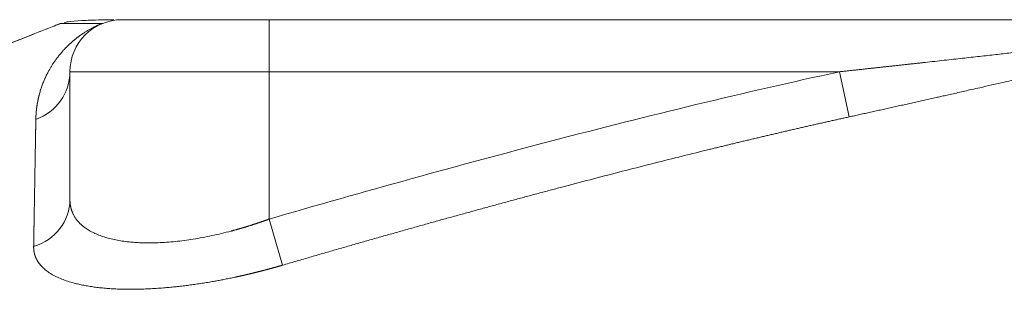
# Model space of a CAD drawing. Units: millimetres. Extents: x 0 to 594, y 0 to 420.
# Drawn here: x 175 to 192, y 359 to 363 of the extents above; entities that cross this region are included whole.
import ezdxf

# ---------------------------------------------------------------- set-up
doc = ezdxf.new("R2010")
doc.units = ezdxf.units.MM
doc.layers.add('1', color=7, linetype='Continuous', true_color=0xffffff)

msp = doc.modelspace()

# ---------------------------------------------------------------- linework, layer by layer
at = {"layer": '1', "color": 3, "linetype": 'Continuous', "lineweight": 18}
for p, q in [((176.4105, 363.4157), (179.0667, 363.4157)), ((179.0667, 363.4157), (195.5588, 363.4157)), ((175.473, 360.1764), (175.473, 362.4782))]:
    msp.add_line(p, q, dxfattribs=at)
at = {"layer": '1', "color": 7, "linetype": 'Continuous', "lineweight": 13}
for p, q in [((179.0667, 363.4157), (179.0667, 362.4782)), ((175.3071, 363.35), (175.3069, 363.35)), ((179.0667, 362.4782), (175.473, 362.4782)), ((179.0667, 359.8256), (179.0667, 362.4782)), ((189.3445, 362.4782), (179.0667, 362.4782)), ((189.3445, 362.4782), (189.5199, 361.6655)), ((179.0667, 359.8256), (179.3069, 358.995))]:
    msp.add_line(p, q, dxfattribs=at)
at = {"layer": '1', "color": 3, "linetype": 'Continuous', "lineweight": 18}
msp.add_arc((176.4105, 362.4782), 0.9375, 90, 180, dxfattribs=at)
at = {"layer": '1', "color": 7, "linetype": 'Continuous', "lineweight": 13}
for centre, ratio, start_param in [((174.5355, 362.4782), 0.9759186, 1.9220146), ((174.5355, 360.1764), 0.9450442, 1.8777329)]:
    msp.add_ellipse(centre, major_axis=(-0.9375, 0), ratio=ratio, start_param=start_param, end_param=3.1415927, dxfattribs=at)
at = {"layer": '1', "color": 3, "linetype": 'Continuous', "lineweight": 18}
msp.add_open_spline([(176.2641, 363.4137), (176.182, 363.4135), (175.953, 363.4116), (175.6733, 363.4001), (175.4577, 363.3838), (175.3914, 363.3695), (175.3748, 363.3643)], degree=3, knots=[0, 0, 0, 0, 0.1675581, 0.5006217, 0.8332449, 1, 1, 1, 1], dxfattribs=at)
msp.add_open_spline([(175.3122, 363.3522), (174.3004, 362.9525)], degree=1, dxfattribs=at)
at = {"layer": '1', "color": 7, "linetype": 'Continuous', "lineweight": 13}
for points, degree in [([(175.3071, 363.35), (174.3119, 362.9564)], 1), ([(176.0583, 363.3471), (176.0554, 363.3459), (176.052, 363.3459), (176.0481, 363.3471)], 3)]:
    msp.add_open_spline(points, degree=degree, dxfattribs=at)
for points, knots in [([(174.858, 361.6192), (174.858, 361.621), (174.8581, 361.6246), (174.8582, 361.6301), (174.8583, 361.6356), (174.8585, 361.641), (174.8587, 361.6465), (174.8588, 361.6519), (174.859, 361.6574), (174.8592, 361.6628), (174.8595, 361.6682), (174.8597, 361.6737), (174.86, 361.6791), (174.8602, 361.6845), (174.8605, 361.6899), (174.8608, 361.6953), (174.8611, 361.7007), (174.8615, 361.7061), (174.8618, 361.7114), (174.8622, 361.7168), (174.8625, 361.7222), (174.8629, 361.7275), (174.8633, 361.7329), (174.8638, 361.7382), (174.8642, 361.7436), (174.8647, 361.7489), (174.8651, 361.7542), (174.8656, 361.7595), (174.8661, 361.7648), (174.8666, 361.7701), (174.8671, 361.7754), (174.8677, 361.7807), (174.8682, 361.786), (174.8688, 361.7913), (174.8694, 361.7966), (174.87, 361.8019), (174.8706, 361.8071), (174.8712, 361.8124), (174.8719, 361.8176), (174.8725, 361.8229), (174.8732, 361.8281), (174.8739, 361.8333), (174.8746, 361.8385), (174.8753, 361.8438), (174.876, 361.849), (174.8767, 361.8542), (174.8775, 361.8594), (174.8783, 361.8646), (174.8791, 361.8698), (174.8799, 361.8749), (174.8807, 361.8801), (174.8815, 361.8853), (174.8823, 361.8904), (174.8832, 361.8956), (174.884, 361.9007), (174.8849, 361.9059), (174.8858, 361.911), (174.8867, 361.9161), (174.8876, 361.9213), (174.8886, 361.9264), (174.8895, 361.9315), (174.8905, 361.9366), (174.8915, 361.9417), (174.8924, 361.9468), (174.8934, 361.9518), (174.8945, 361.9569), (174.8955, 361.962), (174.8965, 361.9671), (174.8976, 361.9721), (174.8986, 361.9772), (174.8997, 361.9822), (174.9008, 361.9872), (174.9019, 361.9923), (174.903, 361.9973), (174.9042, 362.0023), (174.9053, 362.0073), (174.9065, 362.0123), (174.9076, 362.0173), (174.9088, 362.0223), (174.91, 362.0273), (174.9112, 362.0323), (174.9124, 362.0373), (174.9137, 362.0422), (174.9149, 362.0472), (174.9162, 362.0522), (174.9175, 362.0571), (174.9245, 362.0841), (174.9382, 362.1329), (174.9609, 362.203), (174.9864, 362.2725), (175.015, 362.3415), (175.0465, 362.41), (175.0778, 362.4715), (175.1083, 362.5267), (175.1375, 362.5759), (175.1693, 362.626), (175.203, 362.6754), (175.239, 362.7251), (175.267, 362.7611), (175.2865, 362.7851), (175.2959, 362.7965), (175.3065, 362.8092), (175.3184, 362.8233), (175.3318, 362.8386), (175.3466, 362.8552), (175.3608, 362.8708), (175.3736, 362.8845), (175.3843, 362.8959), (175.3947, 362.9067), (175.4047, 362.9169), (175.4143, 362.9265), (175.4234, 362.9355), (175.432, 362.944), (175.4401, 362.9519), (175.4477, 362.9592), (175.4549, 362.966), (175.4637, 362.9743), (175.4744, 362.9842), (175.4871, 362.9958), (175.4997, 363.007), (175.5121, 363.0179), (175.5243, 363.0284), (175.5363, 363.0386), (175.5481, 363.0484), (175.5595, 363.0578), (175.5708, 363.0669), (175.583, 363.0767), (175.5963, 363.0871), (175.6108, 363.0982), (175.625, 363.1089), (175.643, 363.1221), (175.6648, 363.1378), (175.6908, 363.1558), (175.7164, 363.173), (175.7413, 363.1891), (175.7654, 363.2041), (175.7888, 363.2183), (175.8121, 363.2319), (175.8353, 363.2451), (175.8575, 363.2573), (175.8787, 363.2686), (175.8988, 363.279), (175.9189, 363.2891), (175.9337, 363.2963), (175.9424, 363.3004), (175.9451, 363.3017), (175.9478, 363.303), (175.9505, 363.3043), (175.9532, 363.3056), (175.9559, 363.3068), (175.9586, 363.3081), (175.9613, 363.3093), (175.964, 363.3106), (175.9667, 363.3118), (175.9694, 363.3131), (175.9721, 363.3143), (175.9748, 363.3155), (175.9775, 363.3168), (175.9802, 363.318), (175.9829, 363.3192), (175.9856, 363.3204), (175.9883, 363.3216), (175.991, 363.3228), (175.9937, 363.324), (175.9964, 363.3252), (175.9992, 363.3264), (176.0019, 363.3276), (176.0046, 363.3288), (176.0073, 363.33), (176.01, 363.3311), (176.0127, 363.3323), (176.0155, 363.3335), (176.0182, 363.3346), (176.0209, 363.3358), (176.0236, 363.3369), (176.0263, 363.3381), (176.0291, 363.3392), (176.0318, 363.3404), (176.0345, 363.3415), (176.0372, 363.3426), (176.04, 363.3437), (176.0427, 363.3449), (176.0454, 363.346), (176.0472, 363.3467), (176.0481, 363.3471)], [0, 0, 0, 0, 0.0030047, 0.0060078, 0.0090094, 0.0120095, 0.015008, 0.018005, 0.0210004, 0.0239943, 0.0269866, 0.0299774, 0.0329666, 0.0359543, 0.0389405, 0.0419251, 0.0449082, 0.0478897, 0.0508697, 0.0538481, 0.056825, 0.0598004, 0.0627742, 0.0657465, 0.0687172, 0.0716864, 0.0746541, 0.0776202, 0.0805848, 0.0835478, 0.0865093, 0.0894692, 0.0924276, 0.0953845, 0.0983398, 0.1012935, 0.1042458, 0.1071965, 0.1101456, 0.1130932, 0.1160393, 0.1189838, 0.1219268, 0.1248683, 0.1278082, 0.1307465, 0.1336834, 0.1366186, 0.1395524, 0.1424846, 0.1454152, 0.1483444, 0.1512719, 0.154198, 0.1571225, 0.1600454, 0.1629669, 0.1658867, 0.1688051, 0.1717219, 0.1746371, 0.1775509, 0.180463, 0.1833737, 0.1862828, 0.1891903, 0.1920963, 0.1950008, 0.1979038, 0.2008052, 0.203705, 0.2066033, 0.2095001, 0.2123953, 0.215289, 0.2181812, 0.2210718, 0.2239609, 0.2268484, 0.2297344, 0.2326189, 0.2355018, 0.2383832, 0.241263, 0.2441413, 0.2470181, 0.2498933, 0.2912244, 0.3326877, 0.3742739, 0.4159738, 0.4577779, 0.4996768, 0.5298359, 0.5606933, 0.5922347, 0.6244457, 0.6545304, 0.6868403, 0.6932578, 0.7005153, 0.7086095, 0.7175368, 0.727293, 0.7378739, 0.7492747, 0.7568325, 0.7640118, 0.770814, 0.7772404, 0.7832924, 0.7889712, 0.7942779, 0.7992136, 0.8037793, 0.8079758, 0.811804, 0.8192048, 0.8263482, 0.8332354, 0.8398673, 0.8462451, 0.8523695, 0.8582416, 0.8638623, 0.8692324, 0.8743527, 0.8810195, 0.8874036, 0.8935064, 0.8993293, 0.9097758, 0.9195067, 0.9285294, 0.9368521, 0.9440781, 0.9508281, 0.9571105, 0.9629351, 0.9683135, 0.9726746, 0.9767528, 0.9805613, 0.9841158, 0.9845728, 0.9850258, 0.985475, 0.9859204, 0.9863621, 0.9868001, 0.9872345, 0.9876653, 0.9880926, 0.9885164, 0.9889369, 0.9893541, 0.989768, 0.9901787, 0.9905864, 0.9909909, 0.9913926, 0.9917913, 0.9921872, 0.9925803, 0.9929708, 0.9933588, 0.9937442, 0.9941272, 0.9945078, 0.9948862, 0.9952625, 0.9956367, 0.9960089, 0.9963792, 0.9967478, 0.9971146, 0.9974798, 0.9978436, 0.9982059, 0.9985669, 0.9989267, 0.9992855, 0.9996432, 1, 1, 1, 1]), ([(176.0481, 363.3471), (175.9882, 363.3473), (175.9316, 363.3475), (175.8256, 363.3479), (175.7761, 363.3481), (175.6844, 363.3484), (175.6422, 363.3486), (175.5652, 363.3489), (175.5304, 363.349), (175.4683, 363.3493), (175.441, 363.3494), (175.394, 363.3496), (175.3742, 363.3497), (175.3422, 363.3498), (175.33, 363.3499), (175.313, 363.35), (175.3082, 363.35), (175.3071, 363.35)], [0, 0, 0, 0, 0.125, 0.125, 0.25, 0.25, 0.375, 0.375, 0.5, 0.5, 0.625, 0.625, 0.75, 0.75, 0.875, 0.875, 1, 1, 1, 1]), ([(189.3445, 362.4782), (189.3561, 362.4795), (189.3793, 362.482), (189.414, 362.4857), (189.4484, 362.4895), (189.4826, 362.4932), (189.5167, 362.4968), (189.5504, 362.5005), (189.584, 362.5041), (189.6174, 362.5077), (189.6505, 362.5113), (189.6834, 362.5149), (189.7161, 362.5184), (189.7485, 362.5219), (189.7808, 362.5254), (189.8128, 362.5289), (189.8446, 362.5324), (189.8762, 362.5358), (189.9075, 362.5392), (189.9387, 362.5426), (189.9696, 362.5459), (190.0003, 362.5493), (190.0307, 362.5526), (190.061, 362.5559), (190.091, 362.5591), (190.1208, 362.5624), (190.1504, 362.5656), (190.1798, 362.5688), (190.209, 362.572), (190.2379, 362.5751), (190.2666, 362.5782), (190.2951, 362.5814), (190.3233, 362.5844), (190.3514, 362.5875), (190.3792, 362.5905), (190.4068, 362.5935), (190.4342, 362.5965), (190.4613, 362.5995), (190.4883, 362.6024), (190.515, 362.6054), (190.5415, 362.6083), (190.5678, 362.6111), (190.5938, 362.614), (190.6197, 362.6168), (190.6453, 362.6196), (190.6707, 362.6224), (190.6959, 362.6251), (190.7208, 362.6279), (190.7455, 362.6306), (190.7701, 362.6333), (190.7943, 362.6359), (190.8184, 362.6386), (190.8423, 362.6412), (190.8659, 362.6438), (190.9973, 362.6582), (191.2302, 362.6839), (191.5583, 362.7203), (191.867, 362.7547), (192.1564, 362.7872), (192.4629, 362.822), (192.7842, 362.8589), (193.1182, 362.8978), (193.4263, 362.9344), (193.7086, 362.9688), (193.9472, 362.9987), (194.1466, 363.0244), (194.3117, 363.0464), (194.4649, 363.0674), (194.606, 363.0876), (194.7322, 363.1064), (194.8444, 363.124), (194.9435, 363.1403), (195.0333, 363.1561), (195.1077, 363.1701), (195.1682, 363.1823), (195.2163, 363.1927), (195.2599, 363.2028), (195.2938, 363.2114), (195.3193, 363.2183), (195.3374, 363.2236), (195.3542, 363.2288), (195.3658, 363.2326), (195.3729, 363.2351), (195.3759, 363.2362), (195.3788, 363.2372), (195.3817, 363.2383), (195.3845, 363.2393), (195.3872, 363.2404), (195.3899, 363.2414), (195.3925, 363.2425), (195.3951, 363.2435), (195.3976, 363.2445), (195.4001, 363.2456), (195.4025, 363.2466), (195.4048, 363.2476), (195.4071, 363.2487), (195.4093, 363.2497), (195.4114, 363.2507), (195.4135, 363.2517), (195.4156, 363.2527), (195.4176, 363.2537), (195.4195, 363.2547), (195.4213, 363.2557), (195.4231, 363.2567), (195.4249, 363.2577), (195.4265, 363.2587), (195.4282, 363.2597), (195.4297, 363.2607), (195.4312, 363.2617), (195.4327, 363.2627), (195.4341, 363.2637), (195.4354, 363.2647), (195.4367, 363.2656), (195.4379, 363.2666), (195.439, 363.2676), (195.4401, 363.2685), (195.4411, 363.2695), (195.4421, 363.2705), (195.443, 363.2714), (195.4438, 363.2724), (195.4446, 363.2733), (195.4454, 363.2743), (195.446, 363.2752), (195.4466, 363.2762), (195.4472, 363.2771), (195.4477, 363.278), (195.4481, 363.279), (195.4484, 363.2796), (195.4485, 363.2799)], [0, 0, 0, 0, 0.0056442, 0.0112528, 0.0168256, 0.0223627, 0.0278642, 0.0333299, 0.0387599, 0.0441542, 0.0495129, 0.0548358, 0.060123, 0.0653745, 0.0705904, 0.0757705, 0.0809149, 0.0860236, 0.0910966, 0.0961339, 0.1011355, 0.1061014, 0.1110316, 0.1159261, 0.1207849, 0.125608, 0.1303954, 0.1351471, 0.1398631, 0.1445434, 0.149188, 0.1537969, 0.1583701, 0.1629076, 0.1674094, 0.1718755, 0.1763059, 0.1807005, 0.1850595, 0.1893828, 0.1936704, 0.1979223, 0.2021384, 0.2063189, 0.2104637, 0.2145728, 0.2186462, 0.2226838, 0.2266858, 0.2306521, 0.2345827, 0.2384775, 0.2423367, 0.2461602, 0.2499479, 0.306154, 0.3592494, 0.409234, 0.4561083, 0.4998724, 0.558188, 0.6123454, 0.6623461, 0.7081919, 0.7498849, 0.7787115, 0.8056237, 0.8306237, 0.8537138, 0.8748971, 0.8926989, 0.9090473, 0.9239476, 0.9374065, 0.9462699, 0.9544226, 0.9618706, 0.9686217, 0.9720596, 0.9752914, 0.9783197, 0.9811479, 0.9817167, 0.9822774, 0.9828299, 0.9833743, 0.9839105, 0.9844388, 0.9849591, 0.9854714, 0.9859759, 0.9864726, 0.9869615, 0.9874427, 0.9879164, 0.9883824, 0.9888411, 0.9892923, 0.9897362, 0.9901729, 0.9906024, 0.9910249, 0.9914405, 0.9918492, 0.9922513, 0.9926467, 0.9930356, 0.9934182, 0.9937946, 0.9941649, 0.9945292, 0.9948878, 0.9952408, 0.9955884, 0.9959307, 0.9962679, 0.9966002, 0.9969279, 0.9972512, 0.9975702, 0.9978852, 0.9981965, 0.9985043, 0.9988088, 0.9991104, 0.9994092, 0.9997057, 1, 1, 1, 1]), ([(195.5564, 363.2799), (195.5563, 363.2796), (195.5562, 363.2789), (195.556, 363.278), (195.5557, 363.277), (195.5555, 363.276), (195.5552, 363.275), (195.555, 363.2741), (195.5547, 363.2731), (195.5544, 363.2721), (195.554, 363.2711), (195.5537, 363.2701), (195.5533, 363.2691), (195.553, 363.2682), (195.5526, 363.2672), (195.5522, 363.2662), (195.5518, 363.2652), (195.5513, 363.2642), (195.5509, 363.2632), (195.5504, 363.2622), (195.5499, 363.2612), (195.5494, 363.2602), (195.5489, 363.2592), (195.5484, 363.2582), (195.5478, 363.2572), (195.5473, 363.2562), (195.5467, 363.2552), (195.5461, 363.2541), (195.5455, 363.2531), (195.5449, 363.2521), (195.5442, 363.2511), (195.5436, 363.2501), (195.5429, 363.2491), (195.5422, 363.248), (195.5415, 363.247), (195.5408, 363.246), (195.5373, 363.2411), (195.5302, 363.2324), (195.5178, 363.2197), (195.5031, 363.2069), (195.4861, 363.1937), (195.4659, 363.1797), (195.4421, 363.1648), (195.4144, 363.149), (195.3837, 363.1329), (195.3499, 363.1163), (195.3172, 363.1014), (195.2864, 363.0879), (195.2582, 363.076), (195.2249, 363.0625), (195.1859, 363.0473), (195.1454, 363.0321), (195.1075, 363.0184), (195.0728, 363.0061), (195.0366, 362.9936), (194.999, 362.9808), (194.9588, 362.9675), (194.9159, 362.9536), (194.8703, 362.9391), (194.8233, 362.9245), (194.7615, 362.9057), (194.6828, 362.8822), (194.6036, 362.8593), (194.5374, 362.8405), (194.4865, 362.8262), (194.4338, 362.8116), (194.3794, 362.7967), (194.3233, 362.7815), (194.2655, 362.766), (194.1864, 362.745), (194.0838, 362.7182), (193.9555, 362.6852), (193.8057, 362.6472), (193.6312, 362.6038), (193.4609, 362.5621), (193.3091, 362.5253), (193.1795, 362.4942), (193.0299, 362.4586), (192.8546, 362.4173), (192.6115, 362.3604), (192.2822, 362.2841), (191.9733, 362.2134), (191.6955, 362.1503), (191.5263, 362.112), (191.3707, 362.0769), (191.2667, 362.0535), (191.1747, 362.0329), (191.0996, 362.016), (191.0374, 362.0021), (190.9842, 361.9902), (190.9312, 361.9783), (190.8784, 361.9665), (190.8257, 361.9547), (190.7732, 361.943), (190.7208, 361.9313), (190.6687, 361.9197), (190.6167, 361.9081), (190.5649, 361.8966), (190.5133, 361.8851), (190.4619, 361.8737), (190.4106, 361.8623), (190.3595, 361.8509), (190.3087, 361.8396), (190.258, 361.8284), (190.2074, 361.8172), (190.1571, 361.806), (190.107, 361.7949), (190.057, 361.7839), (190.0072, 361.7729), (189.9576, 361.7619), (189.9082, 361.751), (189.859, 361.7402), (189.81, 361.7293), (189.7612, 361.7186), (189.7126, 361.7079), (189.6641, 361.6972), (189.6159, 361.6866), (189.5678, 361.676), (189.5358, 361.669), (189.5199, 361.6655)], [0, 0, 0, 0, 0.0002914, 0.0005831, 0.0008752, 0.0011676, 0.0014603, 0.0017535, 0.002047, 0.002341, 0.0026354, 0.0029303, 0.0032257, 0.0035216, 0.003818, 0.004115, 0.0044125, 0.0047106, 0.0050093, 0.0053087, 0.0056087, 0.0059093, 0.0062107, 0.0065127, 0.0068155, 0.007119, 0.0074233, 0.0077283, 0.0080342, 0.0083408, 0.0086483, 0.0089566, 0.0092659, 0.009576, 0.009887, 0.0101989, 0.0105118, 0.0143112, 0.0182793, 0.0224403, 0.026816, 0.0314251, 0.0369323, 0.0427947, 0.0490296, 0.0556517, 0.0626737, 0.0677059, 0.0729072, 0.0782803, 0.0858537, 0.0939199, 0.0997526, 0.1057943, 0.1120467, 0.1185113, 0.1251895, 0.1326915, 0.1404032, 0.148326, 0.1564612, 0.1714686, 0.1877316, 0.1958813, 0.2042907, 0.2129607, 0.2218924, 0.231087, 0.2405456, 0.2502692, 0.2698599, 0.2907039, 0.3128113, 0.3427351, 0.3753409, 0.3952034, 0.4160454, 0.4378736, 0.4672712, 0.500382, 0.55474, 0.6252886, 0.6483641, 0.6877206, 0.7062001, 0.7227717, 0.7374251, 0.7501512, 0.7586503, 0.7671211, 0.7755635, 0.7839774, 0.7923627, 0.8007193, 0.8090471, 0.8173459, 0.8256156, 0.8338563, 0.8420677, 0.8502497, 0.8584023, 0.8665253, 0.8746187, 0.8826823, 0.890716, 0.8987198, 0.9066936, 0.9146372, 0.9225505, 0.9304336, 0.9382861, 0.9461082, 0.9538996, 0.9616603, 0.9693903, 0.9770893, 0.9847573, 0.9923942, 1, 1, 1, 1]), ([(179.0667, 359.8256), (179.9168, 360.0715), (180.768, 360.3129), (182.4733, 360.7847), (183.3274, 361.015), (185.0391, 361.4618), (185.8968, 361.6782), (187.6168, 362.093), (188.4791, 362.2915), (189.3445, 362.4782)], [0, 0, 0, 0, 0.25, 0.25, 0.5, 0.5, 0.75, 0.75, 1, 1, 1, 1]), ([(174.8187, 359.3318), (174.8188, 359.3358), (174.8189, 359.3437), (174.8191, 359.3555), (174.8193, 359.3674), (174.8195, 359.3792), (174.8197, 359.391), (174.8199, 359.4028), (174.8201, 359.4146), (174.8203, 359.4263), (174.8205, 359.438), (174.8207, 359.4497), (174.8209, 359.4614), (174.8211, 359.4731), (174.8213, 359.4847), (174.8215, 359.4963), (174.8217, 359.5079), (174.8219, 359.5195), (174.8221, 359.531), (174.8223, 359.5426), (174.8225, 359.5541), (174.8227, 359.5656), (174.8229, 359.5771), (174.823, 359.5885), (174.8232, 359.5999), (174.8234, 359.6113), (174.8236, 359.6227), (174.8238, 359.6341), (174.824, 359.6454), (174.8242, 359.6568), (174.8244, 359.6681), (174.8246, 359.6793), (174.8248, 359.6906), (174.825, 359.7018), (174.8252, 359.7131), (174.8254, 359.7243), (174.8256, 359.7354), (174.8257, 359.7466), (174.8259, 359.7577), (174.8261, 359.7688), (174.8263, 359.7799), (174.8265, 359.791), (174.8267, 359.802), (174.8269, 359.8131), (174.8271, 359.8241), (174.8273, 359.8351), (174.8275, 359.846), (174.8276, 359.857), (174.8278, 359.8679), (174.828, 359.8788), (174.8282, 359.8897), (174.8284, 359.9006), (174.8286, 359.9114), (174.8288, 359.9222), (174.829, 359.933), (174.8291, 359.9438), (174.8293, 359.9546), (174.8295, 359.9653), (174.8297, 359.976), (174.8307, 360.0361), (174.8326, 360.1441), (174.8352, 360.2969), (174.8378, 360.4453), (174.8403, 360.5904), (174.8428, 360.7323), (174.8452, 360.8708), (174.8475, 361.0049), (174.8491, 361.0966), (174.85, 361.149), (174.8502, 361.1638), (174.8505, 361.1786), (174.8508, 361.1932), (174.851, 361.2078), (174.8513, 361.2224), (174.8515, 361.2369), (174.8517, 361.2513), (174.852, 361.2657), (174.8522, 361.28), (174.8525, 361.2943), (174.8527, 361.3085), (174.853, 361.3226), (174.8532, 361.3367), (174.8534, 361.3508), (174.8537, 361.3647), (174.8539, 361.3787), (174.8542, 361.3925), (174.8544, 361.4063), (174.8546, 361.4201), (174.8549, 361.4337), (174.8551, 361.4474), (174.8553, 361.4609), (174.8556, 361.4744), (174.8558, 361.4879), (174.856, 361.5013), (174.8562, 361.5146), (174.8565, 361.5279), (174.8567, 361.5411), (174.8569, 361.5543), (174.8571, 361.5674), (174.8573, 361.5804), (174.8576, 361.5934), (174.8578, 361.6063), (174.8579, 361.6149), (174.858, 361.6192)], [0, 0, 0, 0, 0.0043785, 0.0087546, 0.0131285, 0.0175, 0.0218692, 0.026236, 0.0306005, 0.0349627, 0.0393226, 0.0436801, 0.0480354, 0.0523882, 0.0567388, 0.0610871, 0.065433, 0.0697766, 0.0741178, 0.0784568, 0.0827934, 0.0871277, 0.0914597, 0.0957893, 0.1001167, 0.1044417, 0.1087644, 0.1130847, 0.1174027, 0.1217185, 0.1260319, 0.1303429, 0.1346517, 0.1389581, 0.1432622, 0.147564, 0.1518635, 0.1561606, 0.1604555, 0.164748, 0.1690382, 0.173326, 0.1776116, 0.1818948, 0.1861757, 0.1904543, 0.1947306, 0.1990046, 0.2032762, 0.2075456, 0.2118126, 0.2160773, 0.2203397, 0.2245997, 0.2288575, 0.2331129, 0.2373661, 0.2416169, 0.2458654, 0.2501116, 0.313249, 0.3759593, 0.4382423, 0.5000975, 0.5631046, 0.6257568, 0.6880519, 0.749988, 0.7571959, 0.7644001, 0.7716006, 0.7787973, 0.7859903, 0.7931795, 0.8003649, 0.8075466, 0.8147244, 0.8218985, 0.8290688, 0.8362353, 0.8433979, 0.8505568, 0.8577118, 0.864863, 0.8720104, 0.8791539, 0.8862936, 0.8934294, 0.9005614, 0.9076895, 0.9148137, 0.9219341, 0.9290505, 0.9361631, 0.9432718, 0.9503765, 0.9574774, 0.9645743, 0.9716673, 0.9787564, 0.9858415, 0.9929227, 1, 1, 1, 1]), ([(189.5199, 361.6655), (189.5072, 361.6627), (189.482, 361.6571), (189.444, 361.6487), (189.406, 361.6404), (189.368, 361.6319), (189.33, 361.6235), (189.2919, 361.615), (189.2538, 361.6066), (189.2156, 361.5981), (189.1775, 361.5895), (189.1393, 361.581), (189.1011, 361.5724), (189.0628, 361.5638), (189.0245, 361.5552), (188.9862, 361.5466), (188.9478, 361.5379), (188.9095, 361.5292), (188.8711, 361.5205), (188.8326, 361.5118), (188.7941, 361.503), (188.7556, 361.4943), (188.7171, 361.4855), (188.6785, 361.4767), (188.6399, 361.4678), (188.6013, 361.459), (188.5626, 361.4501), (188.5239, 361.4412), (188.4852, 361.4322), (188.4464, 361.4233), (188.4076, 361.4143), (188.3688, 361.4053), (188.33, 361.3963), (188.2911, 361.3873), (188.2521, 361.3782), (188.2132, 361.3691), (188.1742, 361.36), (188.1352, 361.3509), (188.0961, 361.3417), (188.057, 361.3325), (188.0179, 361.3233), (187.9788, 361.3141), (187.9396, 361.3049), (187.9004, 361.2956), (187.8611, 361.2863), (187.8218, 361.277), (187.7825, 361.2677), (187.7431, 361.2583), (187.7037, 361.2489), (187.6643, 361.2395), (187.6249, 361.2301), (187.5854, 361.2207), (187.5459, 361.2112), (187.5063, 361.2017), (187.4667, 361.1922), (187.4271, 361.1827), (187.3874, 361.1731), (187.3477, 361.1635), (187.308, 361.1539), (187.2682, 361.1443), (187.2284, 361.1347), (187.1886, 361.125), (187.1487, 361.1153), (187.1088, 361.1056), (187.0689, 361.0959), (187.0289, 361.0861), (186.9889, 361.0763), (186.7952, 361.0289), (186.4462, 360.9427), (185.9402, 360.8155), (185.4288, 360.6851), (184.9119, 360.5512), (184.5304, 360.451), (184.286, 360.3863), (184.1805, 360.3583), (184.0748, 360.3301), (183.9688, 360.3018), (183.8626, 360.2734), (183.7562, 360.2449), (183.6496, 360.2162), (183.5427, 360.1874), (183.4356, 360.1585), (183.3283, 360.1294), (183.2208, 360.1002), (183.113, 360.0709), (183.005, 360.0414), (182.8967, 360.0118), (182.7883, 359.9821), (182.6796, 359.9522), (182.5706, 359.9222), (182.4615, 359.8921), (182.3521, 359.8619), (182.2424, 359.8315), (182.1326, 359.801), (182.0225, 359.7703), (181.9121, 359.7395), (181.8015, 359.7086), (181.6907, 359.6776), (181.5796, 359.6464), (181.4683, 359.6151), (181.3568, 359.5836), (181.245, 359.552), (181.133, 359.5203), (181.0207, 359.4885), (180.9082, 359.4565), (180.7954, 359.4244), (180.6824, 359.3922), (180.5691, 359.3598), (180.4556, 359.3273), (180.3419, 359.2946), (180.2279, 359.2619), (180.1136, 359.229), (179.9991, 359.1959), (179.8844, 359.1628), (179.7694, 359.1295), (179.6541, 359.0961), (179.5386, 359.0625), (179.4229, 359.0288), (179.3456, 359.0063), (179.3069, 358.995)], [0, 0, 0, 0, 0.0036778, 0.0073589, 0.0110431, 0.0147306, 0.0184214, 0.0221154, 0.0258127, 0.0295132, 0.033217, 0.0369241, 0.0406345, 0.0443482, 0.0480653, 0.0517856, 0.0555093, 0.0592363, 0.0629667, 0.0667004, 0.0704376, 0.074178, 0.0779219, 0.0816692, 0.0854198, 0.0891739, 0.0929314, 0.0966924, 0.1004567, 0.1042245, 0.1079958, 0.1117705, 0.1155487, 0.1193304, 0.1231156, 0.1269043, 0.1306964, 0.1344921, 0.1382913, 0.1420941, 0.1459003, 0.1497102, 0.1535235, 0.1573405, 0.161161, 0.1649851, 0.1688128, 0.172644, 0.1764789, 0.1803174, 0.1841595, 0.1880052, 0.1918546, 0.1957076, 0.1995643, 0.2034246, 0.2072886, 0.2111563, 0.2150276, 0.2189026, 0.2227814, 0.2266638, 0.23055, 0.2344399, 0.2383335, 0.2422308, 0.2461319, 0.2500368, 0.298879, 0.3482853, 0.3982688, 0.4488422, 0.5000178, 0.5103346, 0.5206748, 0.5310384, 0.5414257, 0.5518366, 0.5622712, 0.5727297, 0.583212, 0.5937184, 0.6042488, 0.6148033, 0.6253821, 0.6359852, 0.6466127, 0.6572646, 0.6679411, 0.6786422, 0.6893679, 0.7001185, 0.7108938, 0.7216941, 0.7325194, 0.7433697, 0.7542452, 0.7651458, 0.7760718, 0.787023, 0.7979997, 0.8090019, 0.8200296, 0.8310829, 0.8421619, 0.8532666, 0.8643972, 0.8755536, 0.886736, 0.8979443, 0.9091788, 0.9204393, 0.9317261, 0.9430391, 0.9543784, 0.9657441, 0.9771362, 0.9885548, 1, 1, 1, 1]), ([(175.473, 360.1764), (175.473, 360.1753), (175.473, 360.1732), (175.473, 360.1701), (175.473, 360.167), (175.4731, 360.1638), (175.4731, 360.1607), (175.4732, 360.1576), (175.4733, 360.1545), (175.4734, 360.1514), (175.4735, 360.1483), (175.4737, 360.1453), (175.4738, 360.1422), (175.474, 360.1391), (175.4742, 360.1361), (175.4744, 360.133), (175.4746, 360.13), (175.4748, 360.1269), (175.475, 360.1239), (175.4753, 360.1209), (175.4755, 360.1179), (175.4758, 360.1148), (175.4761, 360.1118), (175.4764, 360.1088), (175.4767, 360.1058), (175.4771, 360.1029), (175.4774, 360.0999), (175.4778, 360.0969), (175.4781, 360.0939), (175.4785, 360.091), (175.4789, 360.088), (175.4793, 360.0851), (175.4798, 360.0821), (175.4802, 360.0792), (175.4807, 360.0763), (175.4811, 360.0734), (175.4816, 360.0705), (175.4821, 360.0676), (175.4826, 360.0647), (175.4832, 360.0618), (175.4837, 360.0589), (175.4843, 360.056), (175.4848, 360.0531), (175.4854, 360.0503), (175.486, 360.0474), (175.4866, 360.0446), (175.4872, 360.0417), (175.4878, 360.0389), (175.4885, 360.0361), (175.4892, 360.0332), (175.4898, 360.0304), (175.4905, 360.0276), (175.4912, 360.0248), (175.4919, 360.022), (175.4926, 360.0192), (175.4934, 360.0164), (175.4941, 360.0137), (175.4949, 360.0109), (175.4957, 360.0081), (175.4965, 360.0054), (175.4973, 360.0026), (175.4981, 359.9999), (175.4989, 359.9971), (175.4998, 359.9944), (175.5006, 359.9917), (175.5015, 359.989), (175.5024, 359.9863), (175.5032, 359.9836), (175.5042, 359.9809), (175.5051, 359.9782), (175.506, 359.9755), (175.507, 359.9728), (175.5079, 359.9701), (175.5089, 359.9675), (175.5099, 359.9648), (175.5109, 359.9622), (175.5119, 359.9595), (175.5129, 359.9569), (175.5139, 359.9543), (175.515, 359.9517), (175.516, 359.949), (175.5171, 359.9464), (175.5182, 359.9438), (175.5193, 359.9412), (175.5204, 359.9386), (175.5215, 359.9361), (175.5226, 359.9335), (175.5238, 359.9309), (175.5249, 359.9284), (175.5261, 359.9258), (175.5273, 359.9233), (175.5285, 359.9207), (175.5297, 359.9182), (175.5309, 359.9157), (175.5321, 359.9131), (175.5334, 359.9106), (175.5346, 359.9081), (175.5441, 359.8893), (175.5638, 359.8551), (175.5978, 359.8074), (175.6366, 359.7624), (175.6802, 359.72), (175.7339, 359.6758), (175.7996, 359.6307), (175.8795, 359.586), (175.9669, 359.546), (176.0615, 359.5107), (176.1627, 359.4801), (176.2703, 359.4543), (176.3838, 359.4331), (176.4912, 359.4183), (176.5905, 359.4083), (176.68, 359.4019), (176.7721, 359.3977), (176.8665, 359.3958), (176.9632, 359.3963), (177.0786, 359.3994), (177.214, 359.4069), (177.3708, 359.4204), (177.5317, 359.4391), (177.6958, 359.4629), (177.8626, 359.4917), (178.032, 359.5255), (178.2042, 359.5644), (178.3245, 359.5946), (178.3913, 359.6124), (178.404, 359.6158), (178.4167, 359.6192), (178.4294, 359.6226), (178.4422, 359.6261), (178.4549, 359.6296), (178.4677, 359.6332), (178.4805, 359.6367), (178.4933, 359.6403), (178.5061, 359.644), (178.5189, 359.6476), (178.5318, 359.6513), (178.5446, 359.655), (178.5575, 359.6587), (178.5703, 359.6625), (178.5832, 359.6662), (178.5961, 359.6701), (178.609, 359.6739), (178.622, 359.6778), (178.6349, 359.6817), (178.6478, 359.6856), (178.6608, 359.6895), (178.6737, 359.6935), (178.6867, 359.6975), (178.6997, 359.7015), (178.7127, 359.7056), (178.7257, 359.7097), (178.7387, 359.7138), (178.7517, 359.7179), (178.7648, 359.7221), (178.7778, 359.7263), (178.7909, 359.7305), (178.8039, 359.7348), (178.817, 359.7391), (178.8301, 359.7434), (178.8431, 359.7477), (178.8562, 359.7521), (178.8693, 359.7565), (178.8824, 359.7609), (178.8956, 359.7653), (178.9087, 359.7698), (178.9218, 359.7743), (178.935, 359.7788), (178.9481, 359.7834), (178.9613, 359.788), (178.9744, 359.7926), (178.9876, 359.7972), (179.0008, 359.8019), (179.0139, 359.8066), (179.0271, 359.8113), (179.0403, 359.816), (179.0535, 359.8208), (179.0623, 359.824), (179.0667, 359.8256)], [0, 0, 0, 0, 0.0013523, 0.0027035, 0.0040536, 0.0054026, 0.0067506, 0.0080974, 0.0094432, 0.0107879, 0.0121315, 0.013474, 0.0148154, 0.0161557, 0.0174949, 0.0188331, 0.0201702, 0.0215062, 0.0228411, 0.0241749, 0.0255076, 0.0268393, 0.0281699, 0.0294994, 0.0308278, 0.0321551, 0.0334814, 0.0348065, 0.0361306, 0.0374537, 0.0387756, 0.0400965, 0.0414163, 0.042735, 0.0440526, 0.0453692, 0.0466847, 0.0479991, 0.0493124, 0.0506247, 0.0519359, 0.053246, 0.054555, 0.055863, 0.0571699, 0.0584758, 0.0597805, 0.0610842, 0.0623869, 0.0636884, 0.0649889, 0.0662883, 0.0675867, 0.068884, 0.0701802, 0.0714754, 0.0727695, 0.0740625, 0.0753545, 0.0766454, 0.0779353, 0.079224, 0.0805118, 0.0817984, 0.083084, 0.0843686, 0.0856521, 0.0869345, 0.0882159, 0.0894962, 0.0907754, 0.0920536, 0.0933308, 0.0946068, 0.0958819, 0.0971558, 0.0984288, 0.0997006, 0.1009715, 0.1022412, 0.1035099, 0.1047776, 0.1060442, 0.1073098, 0.1085743, 0.1098378, 0.1111002, 0.1123615, 0.1136219, 0.1148811, 0.1161394, 0.1173966, 0.1186527, 0.1199078, 0.1211618, 0.1224148, 0.1236668, 0.1249177, 0.1506511, 0.1760384, 0.201085, 0.2257967, 0.2501794, 0.2827416, 0.3148926, 0.3466492, 0.3780289, 0.40905, 0.4397311, 0.4700918, 0.5001519, 0.5211677, 0.5421116, 0.562991, 0.5838132, 0.6045857, 0.6253159, 0.6563746, 0.6874632, 0.718607, 0.7498313, 0.7808049, 0.8119943, 0.8434228, 0.8751131, 0.8774119, 0.8797128, 0.8820157, 0.8843208, 0.8866279, 0.8889372, 0.8912486, 0.8935621, 0.8958778, 0.8981956, 0.9005155, 0.9028376, 0.9051619, 0.9074884, 0.909817, 0.9121478, 0.9144809, 0.9168161, 0.9191536, 0.9214932, 0.9238351, 0.9261793, 0.9285257, 0.9308743, 0.9332253, 0.9355784, 0.9379339, 0.9402917, 0.9426517, 0.945014, 0.9473787, 0.9497457, 0.9521149, 0.9544866, 0.9568605, 0.9592368, 0.9616155, 0.9639965, 0.9663799, 0.9687656, 0.9711538, 0.9735443, 0.9759372, 0.9783326, 0.9807303, 0.9831305, 0.9855331, 0.9879381, 0.9903456, 0.9927555, 0.9951679, 0.9975827, 1, 1, 1, 1]), ([(179.3069, 358.995), (179.3042, 358.9942), (179.2988, 358.9926), (179.2907, 358.9903), (179.2825, 358.9879), (179.2744, 358.9856), (179.2663, 358.9832), (179.2581, 358.9809), (179.25, 358.9785), (179.2419, 358.9762), (179.2338, 358.9739), (179.2256, 358.9716), (179.2175, 358.9693), (179.2094, 358.967), (179.2013, 358.9647), (179.1931, 358.9624), (179.185, 358.9601), (179.1769, 358.9578), (179.1688, 358.9556), (179.1607, 358.9533), (179.1525, 358.951), (179.1444, 358.9488), (179.1363, 358.9465), (179.1282, 358.9443), (179.1201, 358.9421), (179.112, 358.9398), (179.1038, 358.9376), (179.0957, 358.9354), (179.0876, 358.9332), (179.0795, 358.931), (179.0714, 358.9288), (179.0633, 358.9266), (179.0552, 358.9244), (179.0471, 358.9223), (179.039, 358.9201), (179.0309, 358.9179), (179.0228, 358.9158), (179.0147, 358.9136), (179.0066, 358.9115), (178.9985, 358.9093), (178.9904, 358.9072), (178.9823, 358.9051), (178.9742, 358.9029), (178.9661, 358.9008), (178.958, 358.8987), (178.9499, 358.8966), (178.9418, 358.8945), (178.9337, 358.8924), (178.9256, 358.8904), (178.9175, 358.8883), (178.9094, 358.8862), (178.9014, 358.8842), (178.8933, 358.8821), (178.8852, 358.88), (178.8771, 358.878), (178.869, 358.876), (178.8609, 358.8739), (178.8529, 358.8719), (178.8448, 358.8699), (178.8367, 358.8679), (178.8286, 358.8659), (178.8206, 358.8639), (178.8125, 358.8619), (178.8044, 358.8599), (178.7963, 358.8579), (178.7883, 358.8559), (178.7802, 358.854), (178.7721, 358.852), (178.7641, 358.85), (178.756, 358.8481), (178.7479, 358.8461), (178.7399, 358.8442), (178.7318, 358.8423), (178.7238, 358.8403), (178.7157, 358.8384), (178.7076, 358.8365), (178.6996, 358.8346), (178.6915, 358.8327), (178.6835, 358.8308), (178.6754, 358.8289), (178.6674, 358.827), (178.6593, 358.8252), (178.6513, 358.8233), (178.6432, 358.8214), (178.6352, 358.8196), (178.6272, 358.8177), (178.6191, 358.8159), (178.6111, 358.8141), (178.603, 358.8122), (178.595, 358.8104), (178.587, 358.8086), (178.5789, 358.8068), (178.5709, 358.805), (178.5629, 358.8032), (178.5548, 358.8014), (178.5468, 358.7996), (178.5388, 358.7978), (178.5308, 358.796), (178.5227, 358.7943), (178.5147, 358.7925), (178.5067, 358.7907), (178.4987, 358.789), (178.4907, 358.7872), (178.4826, 358.7855), (178.4746, 358.7838), (178.4666, 358.782), (178.4586, 358.7803), (178.4506, 358.7786), (178.4164, 358.7713), (178.3562, 358.7588), (178.27, 358.7415), (178.1843, 358.725), (178.0989, 358.7092), (178.0066, 358.693), (177.9074, 358.6764), (177.8017, 358.6599), (177.6968, 358.6446), (177.593, 358.6306), (177.4903, 358.6179), (177.3889, 358.6065), (177.2887, 358.5963), (177.1786, 358.5863), (177.0592, 358.5772), (176.9309, 358.5695), (176.8217, 358.5648), (176.7306, 358.5621), (176.657, 358.5607), (176.5844, 358.5601), (176.5128, 358.5604), (176.427, 358.5617), (176.3283, 358.5648), (176.2178, 358.5705), (176.1109, 358.5785), (176.0075, 358.5886), (175.9079, 358.6009), (175.812, 358.6153), (175.7198, 358.6318), (175.6315, 358.6505), (175.534, 358.6745), (175.43, 358.7051), (175.3231, 358.7437), (175.2256, 358.7866), (175.1528, 358.8258), (175.0997, 358.8591), (175.0625, 358.885), (175.0279, 358.9119), (174.996, 358.9396), (174.9668, 358.9681), (174.9404, 358.9973), (174.9164, 359.0274), (174.9011, 359.0497), (174.8925, 359.0634), (174.8894, 359.0683), (174.8865, 359.0733), (174.8836, 359.0782), (174.8808, 359.0832), (174.878, 359.0882), (174.8753, 359.0932), (174.8726, 359.0982), (174.8701, 359.1033), (174.8675, 359.1083), (174.8651, 359.1134), (174.8627, 359.1185), (174.8604, 359.1236), (174.8581, 359.1287), (174.8559, 359.1339), (174.8538, 359.1391), (174.8517, 359.1443), (174.8497, 359.1495), (174.8478, 359.1547), (174.8459, 359.1599), (174.844, 359.1652), (174.8423, 359.1705), (174.8406, 359.1758), (174.839, 359.1811), (174.8374, 359.1865), (174.8359, 359.1918), (174.8344, 359.1972), (174.8331, 359.2026), (174.8317, 359.208), (174.8305, 359.2134), (174.8293, 359.2189), (174.8282, 359.2244), (174.8271, 359.2298), (174.8261, 359.2353), (174.8252, 359.2409), (174.8243, 359.2464), (174.8235, 359.252), (174.8227, 359.2576), (174.822, 359.2632), (174.8214, 359.2688), (174.8209, 359.2744), (174.8204, 359.2801), (174.8199, 359.2857), (174.8196, 359.2914), (174.8192, 359.2971), (174.819, 359.3029), (174.8188, 359.3086), (174.8187, 359.3144), (174.8186, 359.3202), (174.8186, 359.326), (174.8187, 359.3298), (174.8187, 359.3318)], [0, 0, 0, 0, 0.0011805, 0.0023606, 0.0035404, 0.0047198, 0.0058989, 0.0070776, 0.008256, 0.009434, 0.0106117, 0.0117891, 0.0129662, 0.0141429, 0.0153193, 0.0164954, 0.0176711, 0.0188466, 0.0200217, 0.0211966, 0.0223711, 0.0235454, 0.0247193, 0.0258929, 0.0270663, 0.0282393, 0.0294121, 0.0305846, 0.0317568, 0.0329288, 0.0341004, 0.0352718, 0.036443, 0.0376138, 0.0387844, 0.0399548, 0.0411249, 0.0422947, 0.0434643, 0.0446336, 0.0458027, 0.0469716, 0.0481402, 0.0493086, 0.0504768, 0.0516447, 0.0528124, 0.0539799, 0.0551472, 0.0563143, 0.0574811, 0.0586478, 0.0598142, 0.0609804, 0.0621465, 0.0633123, 0.064478, 0.0656434, 0.0668087, 0.0679738, 0.0691387, 0.0703034, 0.0714679, 0.0726323, 0.0737965, 0.0749606, 0.0761245, 0.0772882, 0.0784517, 0.0796151, 0.0807784, 0.0819415, 0.0831045, 0.0842673, 0.08543, 0.0865926, 0.087755, 0.0889173, 0.0900795, 0.0912415, 0.0924034, 0.0935652, 0.0947269, 0.0958885, 0.09705, 0.0982114, 0.0993726, 0.1005338, 0.1016949, 0.1028558, 0.1040167, 0.1051775, 0.1063383, 0.1074989, 0.1086595, 0.10982, 0.1109804, 0.1121407, 0.113301, 0.1144612, 0.1156214, 0.1167815, 0.1179415, 0.1191015, 0.1202615, 0.1214214, 0.1225813, 0.1237411, 0.1249009, 0.1374375, 0.1499532, 0.1624517, 0.1749367, 0.1874121, 0.2031294, 0.2188253, 0.2345073, 0.250183, 0.2657756, 0.2813375, 0.2968761, 0.3123989, 0.3331285, 0.3539049, 0.3747459, 0.3872916, 0.3998456, 0.4124118, 0.4249941, 0.4375965, 0.4583179, 0.4790869, 0.4999214, 0.5206355, 0.5414115, 0.5622679, 0.5831396, 0.6040843, 0.6251213, 0.6560543, 0.6871143, 0.7183648, 0.7498699, 0.7655115, 0.7811917, 0.7969188, 0.8127008, 0.828248, 0.8438281, 0.8594489, 0.8751184, 0.8775563, 0.8799941, 0.8824319, 0.8848697, 0.8873074, 0.8897453, 0.8921832, 0.8946213, 0.8970595, 0.8994979, 0.9019365, 0.9043753, 0.9068144, 0.9092538, 0.9116935, 0.9141336, 0.9165741, 0.919015, 0.9214564, 0.9238983, 0.9263406, 0.9287835, 0.931227, 0.9336711, 0.9361158, 0.9385612, 0.9410073, 0.9434541, 0.9459017, 0.94835, 0.9507992, 0.9532492, 0.9557001, 0.9581519, 0.9606046, 0.9630583, 0.965513, 0.9679687, 0.9704255, 0.9728834, 0.9753423, 0.9778025, 0.9802638, 0.9827263, 0.98519, 0.987655, 0.9901213, 0.9925889, 0.9950579, 0.9975282, 1, 1, 1, 1])]:
    msp.add_open_spline(points, degree=3, knots=knots, dxfattribs=at)

doc.saveas('drawing.dxf')
